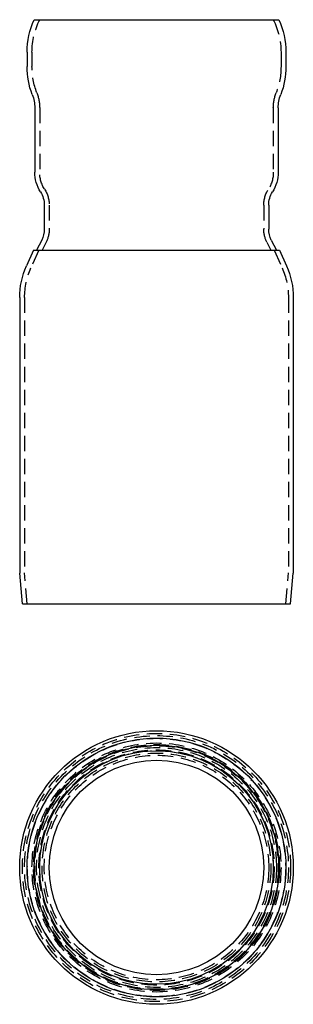
# Model space of a CAD drawing. Extents: x 0 to 89, y 0 to 320.
import ezdxf

# ---------------------------------------------------------------- set-up
doc = ezdxf.new("R2010")
doc.units = 0
doc.header["$LTSCALE"] = 20
doc.linetypes.add('AUSGEZOGEN', pattern=[0])
doc.linetypes.add('VERDECKT', pattern=[0.375, 0.25, -0.125])
doc.layers.get('0').update_dxf_attribs({"linetype": 'CONTINUOUS'})
doc.layers.get('DEFPOINTS').update_dxf_attribs({"linetype": 'AUSGEZOGEN'})

# ---------------------------------------------------------------- blocks, each defined once
blk = doc.blocks.new('A$C72AC0ED0')
at = {"color": 3, "linetype": 'CONTINUOUS', "extrusion": (0, 1, 0)}
for p, q in [((673.56, 132.35), (753.09, 132.35)), ((671.22, 121.8), (671.22, 117.12)), ((755.42, 121.8), (755.42, 117.12)), ((673.72, 103.68), (673.72, 82.74)), ((752.92, 103.68), (752.92, 82.74)), ((676.82, 72.05), (676.82, 64.24)), ((749.82, 72.05), (749.82, 64.24)), ((675.98, 60.66), (674.32, 57.35)), ((750.67, 60.66), (752.32, 57.35)), ((673.32, 57.35), (671.02, 52.25)), ((673.32, 57.35), (753.32, 57.35)), ((753.32, 57.35), (755.62, 52.25)), ((668.82, 41.99), (668.82, -47.65)), ((757.82, 41.99), (757.82, -47.65)), ((669.7, -57.65), (668.82, -47.65)), ((756.95, -57.65), (757.82, -47.65)), ((669.7, -57.65), (756.95, -57.65))]:
    blk.add_line(p, q, dxfattribs=at)
at = {"color": 1, "linetype": 'VERDECKT', "extrusion": (0, 1, 0)}
for p, q in [((672.82, 121.8), (672.82, 117.12)), ((753.82, 121.8), (753.82, 117.12)), ((675.32, 103.68), (675.32, 82.74)), ((751.32, 103.68), (751.32, 82.74)), ((678.42, 72.05), (678.42, 64.24)), ((748.22, 72.05), (748.22, 64.24)), ((677.41, 59.95), (676.11, 57.35)), ((749.24, 59.95), (750.53, 57.35)), ((675.08, 57.35), (672.48, 51.59)), ((751.57, 57.35), (754.16, 51.59)), ((670.42, 41.99), (670.42, -47.58)), ((756.22, 41.99), (756.22, -47.58)), ((671.3, -57.65), (670.42, -47.58)), ((755.34, -57.65), (756.22, -47.58))]:
    blk.add_line(p, q, dxfattribs=at)
at = {"color": 3, "linetype": 'CONTINUOUS', "extrusion": (0, 0, -1)}
for centre, radius, start, end in [((-696.22, 121.8), 25, 360, 24.9582), ((-730.42, 121.8), 25, 155.0418, 180), ((-696.22, 117.05), 25, 338.8168, 0.1565), ((-730.42, 117.05), 25, 179.8435, 201.1832), ((-661.72, 103.68), 12, 158.8168, 180), ((-764.92, 103.68), 12, 360, 21.1832), ((-685.72, 82.74), 12, 327.6719, 360), ((-740.92, 82.74), 12, 180, 212.3281), ((-668.82, 72.05), 8, 147.6719, 180), ((-757.82, 72.05), 8, 0, 32.3281), ((-668.82, 64.24), 8, 180, 206.5651), ((-757.82, 64.24), 8, 333.4349, 360), ((-693.82, 41.99), 25, 0, 24.2277), ((-732.82, 41.99), 25, 155.7723, 180)]:
    blk.add_arc(centre, radius, start, end, dxfattribs=at)
at = {"color": 1, "linetype": 'VERDECKT', "extrusion": (0, 0, -1)}
for centre, radius, start, end in [((-696.22, 121.8), 23.4, 0, 26.7956), ((-730.42, 121.8), 23.4, 153.2044, 180), ((-696.22, 117.05), 23.4, 338.8168, 0.1617), ((-730.42, 117.05), 23.4, 179.8383, 201.1832), ((-661.72, 103.68), 13.6, 158.8168, 180), ((-764.92, 103.68), 13.6, 0, 21.1832), ((-685.72, 82.74), 10.4, 327.6719, 0), ((-740.92, 82.74), 10.4, 180, 212.3281), ((-668.82, 72.05), 9.6, 147.6719, 180), ((-757.82, 72.05), 9.6, 0, 32.3281), ((-668.82, 64.24), 9.6, 180, 206.5651), ((-757.82, 64.24), 9.6, 333.4349, 0), ((-693.82, 41.99), 23.4, 360, 24.2277), ((-732.82, 41.99), 23.4, 155.7723, 180)]:
    blk.add_arc(centre, radius, start, end, dxfattribs=at)
blk = doc.blocks.new('A$C7AC177C5')
at = {"color": 3, "linetype": 'CONTINUOUS'}
for radius in [44.5, 42.1, 42.1, 39.77, 37.99, 34.9]:
    blk.add_circle((509.26, 562.16), radius, dxfattribs=at)
at = {"color": 1, "linetype": 'VERDECKT'}
for radius in [43.63, 42.9, 42.02, 40.5, 40.5, 40, 39.6, 39, 38.25, 38, 37.21, 36.5]:
    blk.add_circle((509.26, 562.16), radius, dxfattribs=at)

msp = doc.modelspace()

# ---------------------------------------------------------------- block references
at = {"layer": 'DEFPOINTS'}
for name, p in [('A$C72AC0ED0', (-668.82, 187.92)), ('A$C7AC177C5', (-464.76, -517.66))]:
    msp.add_blockref(name, p, dxfattribs=at)

doc.saveas('drawing.dxf')
